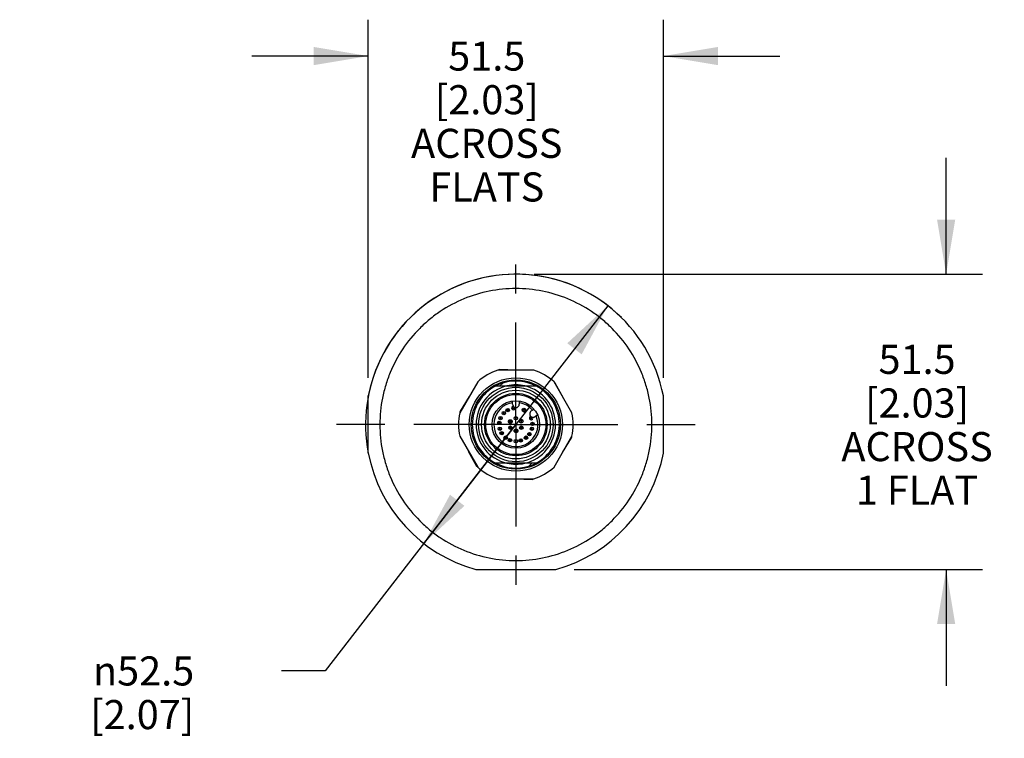
# Model space of a CAD drawing. Units: inches. Extents: x 0.4 to 16.6, y 0.6 to 10.4.
# Drawn here: x 9.4 to 12.8, y 3.4 to 5.9 of the extents above; entities that cross this region are included whole.
import ezdxf

# ---------------------------------------------------------------- set-up
doc = ezdxf.new("R2010")
doc.units = ezdxf.units.IN
doc.header["$LTSCALE"] = 0.935
doc.header["$MEASUREMENT"] = 0
doc.linetypes.add('CENTER', pattern=[0.6, 0.375, -0.075, 0.075, -0.075])
doc.layers.get('0').update_dxf_attribs({"linetype": 'CONTINUOUS'})
doc.layers.add('02___PRT_ALL_AXES', color=7, linetype='CONTINUOUS')
doc.layers.add('SCHEME_DIMS', color=7, linetype='CONTINUOUS')
doc.styles.add('TEXTSTYLE_6', font='gdt')
doc.dimstyles.new('DIMSTYLE_1', dxfattribs={"dimtxt": 0.1, "dimasz": 0.1875, "dimexe": 0.125, "dimexo": 0.0625, "dimgap": 0.09, "dimtad": 0, "dimtih": 1, "dimtoh": 1, "dimdec": 1, "dimlfac": 2, "dimzin": 4, "dimdsep": 46, "dimtxsty": 'STANDARD', "dimblk": '_FILLED', "dimblk1": '_FILLED', "dimblk2": '_FILLED', "dimcen": 0.09, "dimadec": 0, "dimazin": 0, "dimtp": 0.1, "dimtm": 0.1, "dimtfac": 1, "dimtdec": 1, "dimtmove": 0, "dimatfit": 2, "dimldrblk": '_FILLED', "dimfxl": 1, "dimtolj": 1, "dimtzin": 4, "dimarcsym": 0})
doc.dimstyles.new('DIMSTYLE_2', dxfattribs={"dimtxt": 0.1, "dimasz": 0.1875, "dimexe": 0.125, "dimexo": 0.0625, "dimgap": 0.1, "dimtad": 0, "dimtih": 1, "dimtoh": 1, "dimdec": 1, "dimlfac": 2, "dimzin": 4, "dimdsep": 46, "dimtxsty": 'STANDARD', "dimblk": '_FILLED', "dimblk1": '_FILLED', "dimblk2": '_FILLED', "dimcen": 0.09, "dimadec": 0, "dimazin": 0, "dimtp": 0.1, "dimtm": 0.1, "dimtfac": 1, "dimtdec": 1, "dimtofl": 0, "dimtmove": 0, "dimatfit": 3, "dimldrblk": '_FILLED', "dimfxl": 1, "dimtolj": 1, "dimtzin": 4, "dimarcsym": 0})

# ---------------------------------------------------------------- blocks, each defined once
blk = doc.blocks.new('_FILLED')
at = {"color": 0, "linetype": 'BYBLOCK'}
blk.add_solid([(0, 0), (-1, 0.1666666667), (-1, -0.1666666667)], dxfattribs=at)
blk = doc.blocks.new('*D5')
at = {"layer": 'SCHEME_DIMS', "color": 7, "linetype": 'CONTINUOUS'}
for p, q in [((11.4455395273, 4.9200458687), (11.1292111415, 4.5114524215)), ((11.1292111415, 4.5114524215), (10.4734628915, 3.6644388433)), ((10.8128827556, 4.1028589743), (11.1292111415, 4.5114524215)), ((10.4734628915, 3.6644388433), (10.3234628915, 3.6644388433))]:
    blk.add_line(p, q, dxfattribs=at)
at = {"layer": 'SCHEME_DIMS', "color": 7, "linetype": 'CONTINUOUS', "xscale": 0.1875, "yscale": 0.1875, "zscale": 0.1875}
for p, rotation in [((11.4455395273, 4.9200458687), 52.2533721496), ((10.8128827556, 4.1028589743), 232.2533721496)]:
    blk.add_blockref('_FILLED', p, dxfattribs=dict(at, rotation=rotation))
at = {"layer": 'SCHEME_DIMS', "color": 7, "linetype": 'CONTINUOUS', "insert": (10.0234628915, 3.7144388433), "char_height": 0.1, "width": 0.6, "attachment_point": 3, "line_spacing_factor": 0.9, "style": 'TEXTSTYLE_6'}
blk.add_mtext('{\\Fgdt;n}\\Ftxt;52.5\\P[2.07]', dxfattribs=at)
blk = doc.blocks.new('*D6')
at = {"layer": 'SCHEME_DIMS', "color": 7, "linetype": 'CONTINUOUS'}
for p, q in [((10.6219392879, 4.6723727734), (10.6219392879, 5.903184705)), ((11.636482995, 4.6723752286), (11.636482995, 5.903184705)), ((10.6219392879, 5.778184705), (10.2219392879, 5.778184705)), ((11.636482995, 5.778184705), (12.036482995, 5.778184705))]:
    blk.add_line(p, q, dxfattribs=at)
at = {"layer": 'SCHEME_DIMS', "color": 7, "linetype": 'CONTINUOUS', "xscale": 0.1875, "yscale": 0.1875, "zscale": 0.1875}
blk.add_blockref('_FILLED', (10.6219392879, 5.778184705), dxfattribs=at)
at = {"layer": 'SCHEME_DIMS', "color": 7, "linetype": 'CONTINUOUS', "xscale": 0.1875, "yscale": 0.1875, "zscale": 0.1875, "rotation": 180}
blk.add_blockref('_FILLED', (11.636482995, 5.778184705), dxfattribs=at)
at = {"layer": 'SCHEME_DIMS', "color": 7, "linetype": 'CONTINUOUS', "insert": (11.0292111415, 5.828184705), "char_height": 0.1, "width": 0.6, "attachment_point": 2, "line_spacing_factor": 0.9}
blk.add_mtext('51.5\\P[2.03]\\PACROSS\\PFLATS', dxfattribs=at)
blk = doc.blocks.new('*D7')
at = {"layer": 'SCHEME_DIMS', "color": 7, "linetype": 'CONTINUOUS'}
for p, q in [((12.6085272494, 5.028184705), (12.6085272494, 5.428184705)), ((11.1917111415, 5.028184705), (12.7335272494, 5.028184705)), ((11.3295060044, 4.0134316239), (12.7335272494, 4.0134316239)), ((12.6085272494, 4.0134316239), (12.6085272494, 3.6134316239))]:
    blk.add_line(p, q, dxfattribs=at)
at = {"layer": 'SCHEME_DIMS', "color": 7, "linetype": 'CONTINUOUS', "xscale": 0.1875, "yscale": 0.1875, "zscale": 0.1875}
for p, rotation in [((12.6085272494, 5.028184705), 270), ((12.6085272494, 4.0134316239), 90)]:
    blk.add_blockref('_FILLED', p, dxfattribs=dict(at, rotation=rotation))
at = {"layer": 'SCHEME_DIMS', "color": 7, "linetype": 'CONTINUOUS', "insert": (12.5085272494, 4.7855659832), "char_height": 0.1, "width": 0.6, "attachment_point": 2, "line_spacing_factor": 0.9}
blk.add_mtext('51.5\\P[2.03]\\PACROSS\\P1 FLAT', dxfattribs=at)

msp = doc.modelspace()

# ---------------------------------------------------------------- linework, layer by layer
at = {"color": 7, "linetype": 'CONTINUOUS'}
for p, q in [((11.1906776572, 4.6984602955), (11.0677446257, 4.6984602955)), ((11.1319887226, 4.6984602955), (11.0733256764, 4.7002032951)), ((10.9979908297, 4.6581879226), (10.936524314, 4.5517247944)), ((11.0604613, 4.6443264372), (11.1979609829, 4.6443264372)), ((11.074729699, 4.6443264372), (11.0846812043, 4.6542779425)), ((11.3218979689, 4.5517247944), (11.2604314532, 4.6581879226)), ((11.2925535017, 4.6025509026), (11.2647314605, 4.6542260907)), ((10.9686463624, 4.6073618144), (10.9378053574, 4.5574296259)), ((11.1174001178, 4.5813343113), (11.1174001178, 4.5922870169)), ((11.1410221651, 4.5922870169), (11.1410221651, 4.5813343113)), ((11.1824595413, 4.5582240658), (11.1917780366, 4.563979707)), ((11.2041914103, 4.543882213), (11.194872915, 4.5381265717)), ((11.0012583855, 4.5114524215), (11.0111009052, 4.5114524212)), ((11.2571638974, 4.5114524215), (11.2473213777, 4.5114524215)), ((10.936524314, 4.4711800486), (10.9979908297, 4.3647169204)), ((11.2604314532, 4.3647169204), (11.3218979689, 4.4711800486)), ((11.2897759205, 4.4155430286), (11.3206169255, 4.4654752171)), ((10.9658687813, 4.4203539403), (10.9936908224, 4.3686787523)), ((11.1979609829, 4.3785784057), (11.0604613, 4.3785784057)), ((11.1836925839, 4.3785784057), (11.1737410786, 4.3686269004)), ((11.0677446257, 4.3244445475), (11.1906776572, 4.3244445475)), ((11.1264335603, 4.3244445475), (11.1850966065, 4.3227015478))]:
    msp.add_line(p, q, dxfattribs=at)
for centre, radius in [((11.1292111415, 4.5114524215), 0.1603623381), ((11.1292111415, 4.5114524215), 0.1534021425), ((11.1292111415, 4.5114524215), 0.1279521475), ((11.1292111415, 4.5114524215), 0.1181102362), ((11.1292111415, 4.5114524215), 0.107480315), ((11.1292111415, 4.5114524215), 0.1033464567), ((11.1292111415, 4.5114524215), 0.0816929134), ((11.0766149184, 4.5336430916), 0.0059055118), ((11.0878357098, 4.5507825903), 0.0059055118), ((11.0878357098, 4.5507825903), 0.0019685039), ((11.1011009052, 4.5611374609), 0.0059055118), ((11.1011009052, 4.5611374609), 0.0019685039), ((11.1204515403, 4.5678621539), 0.0019685039), ((11.1292111415, 4.5331059648), 0.0059055118), ((11.1567109559, 4.5614779022), 0.0059055118), ((11.1567109559, 4.5614779022), 0.0019685039), ((11.0724301273, 4.5173435125), 0.0059055118), ((11.074006505, 4.4969184395), 0.0059055118), ((11.0724301273, 4.5173435125), 0.0019685039), ((11.0766149184, 4.5336430916), 0.0019685039), ((11.1101453511, 4.5217174873), 0.0063976378), ((11.1101453511, 4.5217174873), 0.0059055118), ((11.1104586229, 4.5006256498), 0.0059055118), ((11.1101453511, 4.5217174873), 0.0019685039), ((11.1104586229, 4.5006256498), 0.0019685039), ((11.1292111415, 4.5331059648), 0.0019685039), ((11.1476338444, 4.5228313474), 0.0063976378), ((11.1476338444, 4.5228313474), 0.0059055118), ((11.14796366, 4.5006256498), 0.0059055118), ((11.1476338444, 4.5228313474), 0.0019685039), ((11.14796366, 4.5006256498), 0.0019685039), ((11.1844156864, 4.4969180919), 0.0059055118), ((11.1818075042, 4.5336427604), 0.0019685039), ((11.1862547992, 4.513645507), 0.0059055118), ((11.1862547992, 4.513645507), 0.0019685039), ((11.074006505, 4.4969184395), 0.0019685039), ((11.080642796, 4.481454016), 0.0059055118), ((11.080642796, 4.481454016), 0.0019685039), ((11.0943606432, 4.4662392454), 0.0059055118), ((11.1298542289, 4.4898084298), 0.0063976378), ((11.1298542289, 4.4898084298), 0.0059055118), ((11.1298542289, 4.4898084298), 0.0019685039), ((11.164061355, 4.466239026), 0.0059055118), ((11.1757299085, 4.4783647677), 0.0059055118), ((11.1757299085, 4.4783647677), 0.0019685039), ((11.1844156864, 4.4969180919), 0.0019685039), ((11.0943606432, 4.4662392454), 0.0019685039), ((11.109057629, 4.4580424556), 0.0059055118), ((11.109057629, 4.4580424556), 0.0019685039), ((11.1292109617, 4.4543666219), 0.0059055118), ((11.1292109617, 4.4543666219), 0.0019685039), ((11.1458553823, 4.4568469477), 0.0059055118), ((11.1458553823, 4.4568469477), 0.0019685039), ((11.164061355, 4.466239026), 0.0019685039)]:
    msp.add_circle(centre, radius, dxfattribs=at)
for centre, radius, start, end in [((11.1292111415, 4.5114524215), 0.1968503937, 108.1948723388, 131.8051276612), ((11.1292111415, 4.5114524215), 0.1968503937, 106.4929977082, 108.1936815968), ((11.1292111415, 4.5114524215), 0.1968503937, 48.1948723388, 71.8051276612), ((11.1292111415, 4.5114524215), 0.1496062992, 117.0210059783, 242.6410633207), ((11.1292111415, 4.5114524215), 0.1364173228, 103.0873526646, 256.9081589101), ((11.1292111415, 4.5114524215), 0.1496062992, 107.3163596367, 117.0210059783), ((11.1292111415, 4.5114524215), 0.1496062992, 62.6410633207, 107.3163596367), ((11.1292111415, 4.5114524215), 0.1364173228, 102.8521312722, 103.0817375102), ((11.1292111415, 4.5114524215), 0.1364173228, 76.9081389911, 102.8521312722), ((11.1292111415, 4.5114524215), 0.1364173228, 282.8522587306, 76.9081389911), ((11.1292111415, 4.5114524215), 0.1496062992, 287.3163596367, 62.6410633207), ((11.1292111415, 4.5114524215), 0.1968503937, 46.4929977082, 48.0954605678), ((11.1292111415, 4.5114524215), 0.0757860573, 98.9909199526, 22.7361168358), ((11.1204515403, 4.5678621539), 0.0059055118, 91.1747717885, 22.9957647808), ((11.1292111415, 4.5813343113), 0.0118110236, 180, 360), ((11.1292111415, 4.5114524215), 0.0757860573, 40.6676324253, 81.032128517), ((11.1292111415, 4.5114524215), 0.1968503937, 168.1948723388, 191.8051276612), ((11.1292111415, 4.5114524215), 0.1968503937, 166.4929977082, 168.1936815968), ((11.1573216906, 4.5611372838), 0.0059055118, 241.7939038584, 58.9008381697), ((11.1818075042, 4.5336427604), 0.0059055118, 98.6555104312, 30.45782935), ((11.1886662281, 4.5481753188), 0.0118110236, 121.7018746306, 301.7018746306), ((11.1292111415, 4.5114524215), 0.1968503937, 348.1948723388, 11.8051276612), ((11.1292111415, 4.5114524215), 0.1968503937, 346.4929977082, 348.1936815968), ((11.1292111415, 4.5114524215), 0.1968503937, 226.4929977082, 228.0954605678), ((11.1292111415, 4.5114524215), 0.1496062992, 242.6410633207, 287.3163596367), ((11.1292111415, 4.5114524215), 0.1364173228, 256.9081589101, 282.8522587306), ((11.1292111415, 4.5114524215), 0.1968503937, 228.1948723388, 251.8051276612), ((11.1292111415, 4.5114524215), 0.1968503937, 288.1948723388, 311.8051276612), ((11.1292111415, 4.5114524215), 0.1968503937, 286.4929977082, 288.1936815968)]:
    msp.add_arc(centre, radius, start, end, dxfattribs=at)
for points in [[(11.596731762, 4.5114524211), (11.5967436397, 4.5420019763), (11.5921967941, 4.5880106885), (11.5773117117, 4.6473783535), (11.5567011843, 4.705031555), (11.5204493819, 4.7728678795), (11.4716469138, 4.8323198319), (11.4262766779, 4.873427016), (11.3771098597, 4.9099054006), (11.3092679344, 4.9461743886), (11.2210100795, 4.9729430868), (11.1292111284, 4.9819859726), (11.0374121886, 4.9729430566), (10.9491543114, 4.9461744154), (10.8813124224, 4.9099053574), (10.8321455871, 4.8734269998), (10.7867753274, 4.8323198399), (10.7379729048, 4.7728678454), (10.7017211242, 4.7050315168), (10.6811104855, 4.6473783582), (10.6662254242, 4.5880106422), (10.6616790193, 4.5420019796), (10.6616901665, 4.511452421)], [(10.661690521, 4.5114524219), (10.6616786433, 4.4809028667), (10.6662254888, 4.4348941545), (10.6811105712, 4.3755264895), (10.7017210986, 4.317873288), (10.737972901, 4.2500369634), (10.7867753691, 4.1905850111), (10.832145605, 4.149477827), (10.8813124232, 4.1129994424), (10.9491543485, 4.0767304543), (11.0374122034, 4.0499617562), (11.1292111545, 4.0409188704), (11.2210100943, 4.0499617863), (11.3092679715, 4.0767304275), (11.3771098605, 4.1129994856), (11.4262766958, 4.1494778431), (11.4716469555, 4.1905850031), (11.5204493781, 4.2500369976), (11.5567011587, 4.3178733262), (11.5773117974, 4.3755264848), (11.5921968587, 4.4348942007), (11.5967432636, 4.4809028634), (11.5967321164, 4.511452422)]]:
    msp.add_open_spline(points, degree=3, knots=[0, 0, 0, 0, 0.062480421, 0.093758648, 0.1250365472, 0.1875179554, 0.2499993421, 0.2812776042, 0.3125559052, 0.3750372818, 0.4375186305, 0.499999993, 0.562481357, 0.6249627039, 0.687444081, 0.7187223836, 0.7500006443, 0.81248203, 0.8749634377, 0.9062413442, 0.9375195726, 1, 1, 1, 1], dxfattribs=at)
at = {"layer": '02___PRT_ALL_AXES', "color": 7, "linetype": 'CENTER'}
for p, q in [((11.1292111415, 4.5114524215), (11.1292111415, 5.128184705)), ((10.6219392879, 4.5114524223), (10.512478858, 4.5114524215)), ((11.1292111415, 4.5114524215), (10.6616914564, 4.5114524221)), ((11.1292111415, 4.5114524215), (11.1292111415, 3.894720138)), ((11.1292111415, 4.5114524215), (11.5967308265, 4.5114524209)), ((11.636482995, 4.5114524217), (11.7459434249, 4.5114524215))]:
    msp.add_line(p, q, dxfattribs=at)
at = {"layer": '02___PRT_ALL_AXES', "color": 7, "linetype": 'CONTINUOUS'}
for p, q in [((10.6219392879, 4.4130272246), (10.6219392879, 4.6098776183)), ((11.636482995, 4.4130272246), (11.636482995, 4.6098776183)), ((10.6616914564, 4.5114524221), (10.6219392879, 4.5114524223)), ((11.5967308265, 4.5114524209), (11.636482995, 4.5114524217)), ((10.9914167297, 4.0134316239), (11.2670060044, 4.0134316239))]:
    msp.add_line(p, q, dxfattribs=at)
for start, end in [(10.9800356017, 169.0199616937), (190.9800356017, 254.5340857614), (285.4659149978, 349.0199616937)]:
    msp.add_arc((11.1292111415, 4.5114524215), 0.5167322835, start, end, dxfattribs=at)
at = {"layer": 'SCHEME_DIMS', "color": 7, "linetype": 'CONTINUOUS'}
msp.add_arc((11.1292111415, 4.5114524215), 0.5167322835, 45.3568120197, 190.9800356017, dxfattribs=at)

# ---------------------------------------------------------------- dimensions: what is measured, and where the dimension line sits
dim = msp.add_linear_dim(base=(11.636482995, 5.778184705), p1=(10.6219392879, 4.6098727734), p2=(11.636482995, 4.6098752286), text='<>\\PACROSS\\PFLATS', dimstyle='DIMSTYLE_2', dxfattribs=at)
dim.commit()
dim.dimension.update_dxf_attribs({"geometry": '*D6', "text_midpoint": (11.1292111415, 5.553184705), "dimtype": 160})
dim = msp.add_linear_dim(base=(12.6085272494, 5.028184705), p1=(11.2670060044, 4.0134316239), p2=(11.1292111415, 5.028184705), angle=90, text='<>\\PACROSS\\P1 FLAT', dimstyle='DIMSTYLE_2', dxfattribs=at)
dim.commit()
dim.dimension.update_dxf_attribs({"geometry": '*D7', "text_midpoint": (12.6085272494, 4.5105659832), "dimtype": 160})
dim = msp.add_diameter_dim_2p(p1=(10.8128827556, 4.1028589743), p2=(11.4455395273, 4.9200458687), text='%%c<>', dimstyle='DIMSTYLE_1', override={"dimpost": '<>'}, dxfattribs=at)
dim.commit()
dim.dimension.update_dxf_attribs({"geometry": '*D5', "text_midpoint": (9.8567962248, 3.5894388433), "dimtype": 163})

doc.saveas('drawing.dxf')
